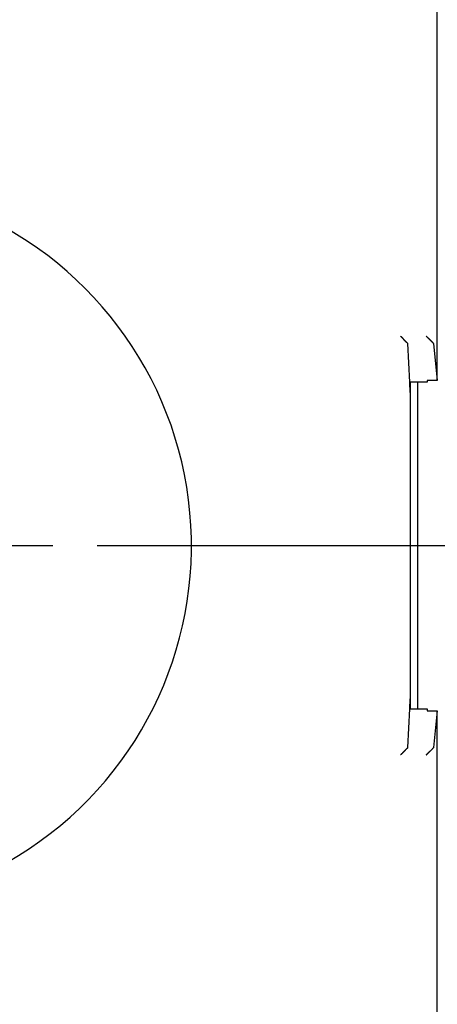
# Model space of a CAD drawing. Units: inches. Extents: x 0 to 56.4, y 0 to 43.3.
# Drawn here: x 8.2 to 9.3, y 27.6 to 30.3 of the extents above; entities that cross this region are included whole.
import ezdxf

# ---------------------------------------------------------------- set-up
doc = ezdxf.new("R2010")
doc.units = ezdxf.units.IN
doc.header["$MEASUREMENT"] = 0
doc.linetypes.add('CENTER', pattern=[2, 1.25, -0.25, 0.25, -0.25])
doc.linetypes.add('HIDDENNEW0', pattern=[4.5, 1.5, -1.5, 1.5])
for name, color, linetype in [('2D_GEOM', 1, 'Continuous'), ('CENTER', 3, 'CENTER'), ('CENTERLINE', 5, 'HIDDENNEW0'), ('VISIBLE', 255, 'HIDDENNEW0')]:
    doc.layers.add(name, color=color, linetype=linetype)

# ---------------------------------------------------------------- blocks, each defined once
blk = doc.blocks.new('OT800U13 FRONT')
at = {"layer": 'CENTERLINE', "linetype": 'Continuous'}
blk.add_line((4, 0), (15.5, 0), dxfattribs=at)
at = {"layer": 'VISIBLE', "linetype": 'Continuous'}
for p, q in [((41.85, 11.3312), (41.85, 66.07359)), ((39.96512, 11.20775), (39.8342, 13.85344)), ((41.59275, 13.86791), (41.60022, 13.85424)), ((41.60022, 13.85424), (41.85, 11.3312)), ((41.15004, 11.20775), (39.96512, 11.20775)), ((40.00003, 10.50239), (39.96512, 11.20775)), ((40.00003, 11.20775), (40.00003, -11.20774)), ((40.5, 11.20775), (40.5, -11.20775)), ((41.15, 11.33118), (41.15, 11.20775)), ((41.85, 11.3312), (41.15004, 11.3312)), ((39.96512, -11.20774), (40.00003, -10.50239)), ((39.8342, -13.85344), (39.96512, -11.20774)), ((39.96512, -11.20774), (41.15004, -11.20774)), ((41.15, -11.20775), (41.15, -11.33118)), ((41.15004, -11.33119), (41.85, -11.33119)), ((41.85, -11.33119), (41.60022, -13.85424)), ((41.85, -66.07359), (41.85, -11.33119)), ((39.82662, -13.86791), (39.8342, -13.85344)), ((41.60022, -13.85424), (41.59275, -13.86791))]:
    blk.add_line(p, q, dxfattribs=at)
for points in [[(39.82674, 13.86791), (39.82324, 13.87161, 0.00572131), (39.81921, 13.8757, 0.00471143), (39.81463, 13.88019, 0.00359729), (39.80955, 13.88506, 0.00248946), (39.80397, 13.89031, 0.00177047), (39.79794, 13.89593, 0.00125589), (39.79145, 13.90191, 0.00085588), (39.78456, 13.90824, 0.00049154), (39.77726, 13.91492, 0.00021805), (39.76959, 13.92193, -0.00003718), (39.76157, 13.92927, -0.00023395), (39.75322, 13.93693, -0.00043426), (39.74456, 13.94491, -0.00058916), (39.73563, 13.95319, -0.00075586), (39.72643, 13.96178, -0.0008863), (39.71699, 13.97064, -0.00103429), (39.70734, 13.9798, -0.00115091), (39.69751, 13.98922, -0.00128768), (39.68749, 13.99891, -0.00139941), (39.67734, 14.00886, -0.00153618), (39.66706, 14.01906, -0.00164151), (39.65669, 14.02949, -0.00176369), (39.64623, 14.04017, -0.00189207), (39.63572, 14.05107, -0.00207764), (39.62518, 14.06219, -0.00211314), (39.61463, 14.07351, -0.00202926), (39.60406, 14.08503, -0.0018018), (39.59346, 14.09673, -0.0013891), (39.58283, 14.10858, -0.00105858), (39.57216, 14.12056, -0.00073112), (39.56143, 14.13267, -0.00044048), (39.55064, 14.14487, -0.00011473), (39.53977, 14.15716, 0.00016944), (39.52882, 14.16951, 0.00048553), (39.51777, 14.1819, 0.00074973), (39.50663, 14.19431, 0.00103413), (39.49537, 14.20673, 0.00132477), (39.48398, 14.21915, 0.00169199), (39.47244, 14.23155, 0.00185763), (39.4608, 14.24386, 0.0019111), (39.4491, 14.25603, 0.00251101), (39.43702, 14.2683, 0.00358232), (39.42444, 14.28071, 0.00271927), (39.41254, 14.29231, 0.00043906), (39.4017, 14.30276, 0.00475596), (39.38729, 14.31576, 0.00939746), (39.36447, 14.33521, 0.00464137), (39.33419, 14.36035, 0.00238164)], [(41.59275, 13.86791), (41.58947, 13.87126, -0.0032391), (41.58573, 13.87517, -0.00259174), (41.5815, 13.87967, -0.00184983), (41.57682, 13.88471, -0.0010957), (41.57169, 13.89027, -0.00064246), (41.56614, 13.89631, -0.00032839), (41.56017, 13.90282, -0.0000921), (41.55381, 13.90976, 0.00013362), (41.54706, 13.9171, 0.00029657), (41.53994, 13.92482, 0.00045757), (41.53246, 13.9329, 0.0005782), (41.52465, 13.9413, 0.00071055), (41.51651, 13.94999, 0.00081258), (41.50806, 13.95896, 0.00093256), (41.4993, 13.96817, 0.00102252), (41.49027, 13.97759, 0.00112796), (41.48097, 13.9872, 0.00122865), (41.47141, 13.99697, 0.00137003), (41.46162, 14.00687, 0.00141056), (41.4516, 14.01689, 0.00138331), (41.44137, 14.02701, 0.00128255), (41.43093, 14.03723, 0.00109918), (41.4203, 14.04756, 0.00095497), (41.4095, 14.05799, 0.00082153), (41.39852, 14.06851, 0.00070222), (41.38738, 14.07914, 0.00057262), (41.37609, 14.08986, 0.00046147), (41.36467, 14.10068, 0.00034373), (41.35311, 14.11159, 0.00024167), (41.34145, 14.12259, 0.00013073), (41.32967, 14.13369, 0.00003515), (41.3178, 14.14488, -0.00006943), (41.30585, 14.15616, -0.00016107), (41.29383, 14.16753, -0.00026403), (41.28174, 14.17898, -0.00034927), (41.2696, 14.19052, -0.00044081), (41.25743, 14.20213, -0.00053602), (41.24521, 14.21385, -0.0006579), (41.23296, 14.22566, -0.00070873), (41.22075, 14.2375, -0.00071944), (41.20861, 14.24935, -0.00092649), (41.19629, 14.26148, -0.0013), (41.18373, 14.27398, -0.00098786), (41.17194, 14.28576, -0.00017459), (41.16129, 14.29645, -0.00170178), (41.14776, 14.31034, -0.0033537), (41.12716, 14.33194, -0.0016676), (41.10032, 14.36035, -0.00086045)], [(39.8342, 13.85344), (39.83418, 13.85381, 0.00593514), (39.83414, 13.85418, 0.00593552), (39.8341, 13.85455, 0.00589814), (39.83404, 13.85491, 0.0058224), (39.83398, 13.85528, 0.00575313), (39.83391, 13.85565, 0.00568402), (39.83383, 13.85602, 0.00561068), (39.83375, 13.85638, 0.00552957), (39.83365, 13.85675, 0.00544735), (39.83355, 13.85712, 0.0053609), (39.83343, 13.85748, 0.0052731), (39.83331, 13.85785, 0.0051817), (39.83318, 13.85821, 0.00508953), (39.83305, 13.85858, 0.00499497), (39.8329, 13.85894, 0.00490009), (39.83275, 13.85931, 0.00480377), (39.83258, 13.85967, 0.00470739), (39.83241, 13.86003, 0.00461025), (39.83224, 13.8604, 0.00451396), (39.83205, 13.86076, 0.00441806), (39.83186, 13.86112, 0.00432147), (39.83165, 13.86148, 0.00422428), (39.83144, 13.86184, 0.00413301), (39.83123, 13.8622, 0.00404669), (39.831, 13.86256, 0.00394514), (39.83077, 13.86292, 0.00383237), (39.83053, 13.86328, 0.00377537), (39.83028, 13.86364, 0.00375903), (39.83002, 13.864, 0.00356924), (39.82976, 13.86436, 0.00326386), (39.82949, 13.86471, 0.00351132), (39.82921, 13.86507, 0.00406249), (39.82892, 13.86544, 0.00301902), (39.82864, 13.86579, 0.00105669), (39.82838, 13.8661, 0.00410875), (39.82803, 13.8665, 0.00675157), (39.82748, 13.86711, 0.00319656), (39.82674, 13.86791, 0.0016739)], [(39.82662, -13.86791), (39.82327, -13.87118, -0.00372766), (39.81935, -13.87491, -0.00299106), (39.81485, -13.87912, -0.00213876), (39.8098, -13.88376, -0.00126605), (39.80423, -13.88885, -0.00074042), (39.79818, -13.89435, -0.00037575), (39.79165, -13.90027, -0.00010131), (39.7847, -13.90658, 0.00016089), (39.77732, -13.91329, 0.00034967), (39.76957, -13.92036, 0.00053582), (39.76146, -13.9278, 0.00067499), (39.75303, -13.93558, 0.00082777), (39.74429, -13.9437, 0.00094334), (39.73528, -13.95214, 0.00107774), (39.72601, -13.96091, 0.00118215), (39.71653, -13.96996, 0.00130952), (39.70685, -13.97931, 0.00141015), (39.697, -13.98893, 0.001535), (39.68701, -13.99881, 0.00164033), (39.67691, -14.00894, 0.00177619), (39.66672, -14.01932, 0.00187964), (39.65647, -14.02992, 0.00199851), (39.64619, -14.04073, 0.00191131), (39.63586, -14.05174, 0.00161695), (39.62548, -14.06294, 0.00136537), (39.61505, -14.0743, 0.00110238), (39.60455, -14.08582, 0.00087313), (39.594, -14.09748, 0.00062489), (39.58337, -14.10927, 0.00040989), (39.57268, -14.12117, 0.00017556), (39.56189, -14.13317, -0.00002688), (39.55103, -14.14525, -0.00024948), (39.54006, -14.1574, -0.0004449), (39.52901, -14.1696, -0.00066502), (39.51784, -14.18184, -0.00084689), (39.50657, -14.19411, -0.00104204), (39.49519, -14.20638, -0.00124634), (39.48368, -14.21866, -0.00150866), (39.47202, -14.23094, -0.00161341), (39.46029, -14.24314, -0.00162849), (39.44849, -14.25522, -0.00207833), (39.43634, -14.26742, -0.00289021), (39.42373, -14.27981, -0.0021911), (39.4118, -14.2914, -0.00040175), (39.40095, -14.30185, -0.00373834), (39.38663, -14.31496, -0.00728749), (39.36406, -14.33472, -0.00359659), (39.33419, -14.36034, -0.00185095)], [(41.10032, -14.36034), (41.11203, -14.34806, -0.00111771), (41.12383, -14.33579, -0.00114013), (41.13574, -14.32353, -0.00110356), (41.14772, -14.31129, -0.00100511), (41.15978, -14.29907, -0.00093363), (41.1719, -14.28688, -0.000871), (41.18406, -14.27473, -0.00081353), (41.19626, -14.26261, -0.00074683), (41.20849, -14.25053, -0.00068997), (41.22074, -14.23851, -0.00062782), (41.23299, -14.22654, -0.00057373), (41.24523, -14.21462, -0.00051283), (41.25745, -14.20278, -0.00045985), (41.26965, -14.191, -0.0003999), (41.2818, -14.1793, -0.00034733), (41.2939, -14.16767, -0.00028727), (41.30594, -14.15613, -0.00023415), (41.31791, -14.14468, -0.00017304), (41.32978, -14.13333, -0.00011838), (41.34157, -14.12207, -0.00005516), (41.35324, -14.11093, 0.00000216), (41.3648, -14.09989, 0.0000687), (41.37622, -14.08896, 0.00012997), (41.3875, -14.07816, 0.00020126), (41.39863, -14.06749, 0.00026804), (41.4096, -14.05694, 0.00034579), (41.42039, -14.04653, 0.00042004), (41.431, -14.03627, 0.00050656), (41.44141, -14.02615, 0.00059058), (41.45161, -14.01618, 0.00068807), (41.46159, -14.00637, 0.00078579), (41.47134, -13.99671, 0.00090032), (41.48085, -13.98723, 0.00101299), (41.4901, -13.97792, 0.00113965), (41.49909, -13.96879, 0.00128564), (41.50781, -13.95984, 0.00147219), (41.51623, -13.95107, 0.00160225), (41.52436, -13.9425, 0.00167384), (41.53218, -13.93415, 0.0016095), (41.53967, -13.92606, 0.00135354), (41.54678, -13.9183, 0.00111933), (41.55359, -13.9108, 0.00075673), (41.56009, -13.90361, 0.00063219), (41.56599, -13.89705, 0.00086607), (41.57114, -13.89129, -0.00018728), (41.57674, -13.8851, -0.00268693), (41.58402, -13.87723, -0.00206824), (41.59275, -13.86791, -0.00117502)]]:
    blk.add_lwpolyline(points, format="xyb", dxfattribs=at)
blk.add_arc((0, 0), 25, 242.33925, 72.66075, dxfattribs=at)

msp = doc.modelspace()

# ---------------------------------------------------------------- linework, layer by layer
at = {"layer": 'CENTER'}
msp.add_line((6.3797, 28.8612), (34.2743, 28.8612), dxfattribs=at)

# ---------------------------------------------------------------- block references
at = {"layer": '2D_GEOM', "color": 2, "linetype": 'Continuous', "xscale": 0.03937007874014853, "yscale": 0.03937007874014853, "zscale": 0.03937007874015748}
msp.add_blockref('OT800U13 FRONT', (7.6495, 28.8612), dxfattribs=at)

doc.saveas('drawing.dxf')
